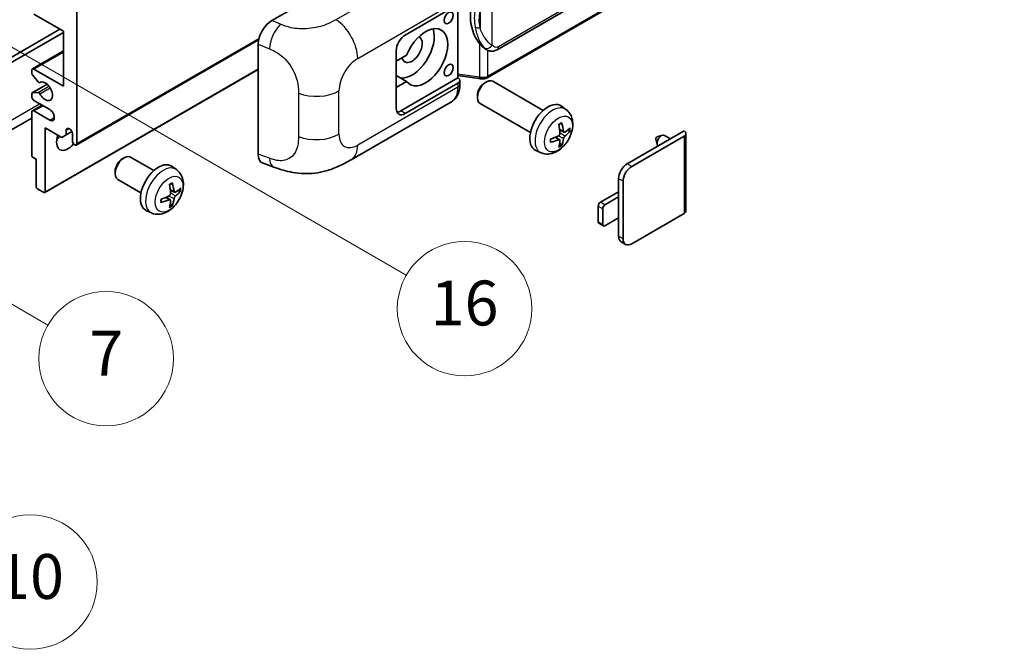
# Model space of a CAD drawing. Units: millimetres. Extents: x 14 to 9859, y 8 to 1132.
# Drawn here: x 367 to 543, y 569 to 681 of the extents above; entities that cross this region are included whole.
import ezdxf

# ---------------------------------------------------------------- set-up
doc = ezdxf.new("R2010")
doc.units = ezdxf.units.MM
doc.layers.add('Symbol (TK)', color=100, linetype='Continuous', lineweight=18, true_color=0x00ff3f)
doc.layers.add('Visible (ISO)', color=7, linetype='Continuous', lineweight=35)
doc.layers.add('Visible Narrow (ISO)', color=7, linetype='Continuous', lineweight=25)
doc.styles.add('Note Text (TK2)', font='MS PGothic.ttf')

# ---------------------------------------------------------------- blocks, each defined once
blk = doc.blocks.new('バルーン5')
at = {"layer": 'Symbol (TK)', "color": 100, "true_color": 0x00ff40}
for p, q in [((93.876, 156.612), (91.711, 157.862)), ((94.126, 157.045), (91.711, 157.862)), ((91.711, 157.862), (93.626, 156.179)), ((93.876, 156.612), (100.574, 152.745))]:
    blk.add_line(p, q, dxfattribs=at)
at = {"layer": 'Symbol (TK)'}
blk.add_circle((103.172, 151.245), 3, dxfattribs=at)
at = {"layer": 'Symbol (TK)', "color": 7, "insert": (103.172, 151.233), "char_height": 2, "attachment_point": 5, "style": 'Note Text (TK2)'}
blk.add_mtext('10', dxfattribs=at)
blk = doc.blocks.new('バルーン14')
at = {"layer": 'Symbol (TK)', "color": 100, "true_color": 0x00ff40}
for p, q in [((96.492, 167.021), (94.327, 168.271)), ((96.742, 167.454), (94.327, 168.271)), ((94.327, 168.271), (96.242, 166.588)), ((96.492, 167.021), (103.968, 162.704))]:
    blk.add_line(p, q, dxfattribs=at)
at = {"layer": 'Symbol (TK)'}
blk.add_circle((106.567, 161.204), 3, dxfattribs=at)
at = {"layer": 'Symbol (TK)', "color": 7, "insert": (106.567, 161.186), "char_height": 2, "attachment_point": 5, "style": 'Note Text (TK2)'}
blk.add_mtext('7', dxfattribs=at)
blk = doc.blocks.new('バルーン15')
at = {"layer": 'Symbol (TK)', "color": 100, "true_color": 0x00ff40}
for p, q in [((102.08, 175.254), (99.915, 176.504)), ((102.33, 175.687), (99.915, 176.504)), ((99.915, 176.504), (101.83, 174.821)), ((102.08, 175.254), (119.959, 164.932))]:
    blk.add_line(p, q, dxfattribs=at)
at = {"layer": 'Symbol (TK)'}
blk.add_circle((122.557, 163.432), 3, dxfattribs=at)
at = {"layer": 'Symbol (TK)', "color": 7, "insert": (122.557, 163.426), "char_height": 2, "attachment_point": 5, "style": 'Note Text (TK2)'}
blk.add_mtext('16', dxfattribs=at)

msp = doc.modelspace()

# ---------------------------------------------------------------- linework, layer by layer
at = {"layer": 'Visible (ISO)'}
for p, q in [((452.26, 675.5198), (542.2606, 727.4817)), ((542.6595, 723.7295), (450.4815, 670.5105)), ((412.067, 680.7184), (436.2822, 694.6991)), ((435.8777, 678.1356), (445.2783, 683.563)), ((445.2788, 683.5633), (445.2788, 670.4994)), ((374.8645, 678.8354), (369.6117, 681.8681)), ((377.2888, 682.3347), (377.2888, 658.7729)), ((326.9832, 651.891), (374.2584, 679.1854)), ((327.7914, 651.4245), (374.8645, 678.6021)), ((374.8645, 669.0375), (374.8645, 678.8354)), ((377.1705, 658.5113), (409.6975, 677.2909)), ((409.6137, 656.8897), (409.6137, 676.5195)), ((369.326, 672.0985), (374.8645, 675.2961)), ((434.2614, 665.0716), (434.2614, 675.3362)), ((450.3369, 675.5332), (450.3154, 675.5456)), ((436.1086, 674.5363), (434.2614, 673.4699)), ((369.2076, 671.3421), (369.2076, 671.8369)), ((369.6117, 672.0702), (374.8645, 669.0375)), ((371.561, 650.0311), (409.6137, 672.0009)), ((434.2614, 671.6624), (434.3124, 671.633)), ((434.2614, 671.6036), (434.3124, 671.633)), ((370.3604, 669.7653), (369.3313, 671.0266)), ((370.6505, 669.644), (370.7836, 669.7208)), ((436.1086, 669.8706), (434.2614, 670.9371)), ((434.2614, 668.8042), (436.1086, 669.8706)), ((445.2788, 670.4994), (435.0696, 664.6051)), ((445.2783, 669.566), (435.8777, 664.1385)), ((445.2788, 670.9271), (449.0212, 670.3846)), ((445.2788, 670.4994), (445.306, 670.4825)), ((445.6131, 669.314), (445.6131, 670.0325)), ((450.0201, 669.5701), (450.3673, 669.7704)), ((460.4969, 664.6947), (451.5098, 669.8834)), ((369.2786, 667.8042), (371.9647, 669.355)), ((369.3288, 667.8197), (370.3578, 667.9116)), ((369.2076, 667.1712), (369.2076, 667.6472)), ((372.4401, 664.8383), (369.6117, 666.4713)), ((426.2006, 655.9003), (444.1279, 666.2507)), ((448.7506, 667.3712), (448.7507, 666.9704)), ((369.2076, 656.72), (369.2076, 664.3718)), ((369.326, 664.6334), (371.0605, 665.6348)), ((369.6117, 664.6051), (372.4401, 662.9721)), ((458.2112, 660.7357), (449.2241, 665.9244)), ((464.5559, 664.8584), (463.7563, 665.4421)), ((369.2076, 663.3323), (325.11, 637.8725)), ((371.632, 661.5724), (371.632, 650.1881)), ((374.5816, 659.8694), (371.632, 661.5724)), ((375.3897, 661.1758), (375.8708, 661.4535)), ((375.3897, 661.1758), (375.3897, 660.3359)), ((375.3897, 660.3359), (376.3779, 660.9064)), ((464.2137, 660.8166), (463.4509, 661.1542)), ((464.7698, 661.12), (465.1307, 661.0322)), ((475.4757, 655.1804), (485.6378, 661.0475)), ((375.3897, 660.3359), (374.5816, 659.8694)), ((376.4807, 659.2395), (376.4807, 660.5459)), ((463.4281, 659.4559), (462.7543, 659.9477)), ((476.2838, 654.7138), (485.6378, 660.1143)), ((480.6119, 659.5916), (480.8294, 658.627)), ((480.8299, 659.9692), (481.7741, 660.2632)), ((483.1963, 659.6379), (482.1543, 660.2395)), ((485.9725, 660.5809), (485.9725, 646.7704)), ((460.0989, 657.1387), (459.1936, 657.5393)), ((463.6999, 658.554), (463.4434, 658.8226)), ((370.0157, 655.9735), (369.45, 656.3001)), ((370.0157, 651.1212), (370.0157, 655.9735)), ((385.3703, 656.0396), (385.7175, 656.2399)), ((390.9984, 653.9636), (386.86, 656.3529)), ((384.1008, 653.8407), (384.1009, 653.4398)), ((395.0574, 654.1273), (394.2578, 654.711)), ((410.5069, 655.256), (412.4043, 654.5812)), ((388.7127, 650.0046), (384.5743, 652.3939)), ((473.9402, 649.2549), (473.9402, 652.5209)), ((474.7483, 641.7898), (474.7483, 652.0543)), ((371.3895, 650.0481), (370.2582, 650.7013)), ((394.7152, 650.0855), (393.9524, 650.4231)), ((395.2713, 650.3889), (395.6322, 650.3011)), ((470.7077, 648.3218), (473.9402, 650.1881)), ((393.9296, 648.7248), (393.2558, 649.2166)), ((473.9402, 649.2549), (471.5159, 647.8552)), ((473.9402, 645.5224), (473.9402, 649.2549)), ((390.6004, 646.4076), (389.6951, 646.8082)), ((394.2014, 647.8229), (393.9449, 648.0915)), ((470.3037, 644.8225), (470.3037, 647.6219)), ((471.1118, 647.1554), (471.1118, 644.3559)), ((471.5159, 644.1227), (473.9402, 645.5224)), ((473.9402, 642.2564), (473.9402, 645.5224)), ((485.6378, 646.3039), (476.2838, 640.9033)), ((471.2301, 644.0944), (470.422, 644.5609)), ((475.1981, 640.7958), (474.3899, 641.2623))]:
    msp.add_line(p, q, dxfattribs=at)
for centre, major_axis, ratio, start_param, end_param in [((453.1603, 681.7486), (0.5232, 7.013), 0.80430597, 0.8807959, 2.44577737), ((412.0835, 677.9268), (-1.7721, -2.9608), 0.58101844, 3.94848943, 5.51262657), ((437.0899, 675.5694), (-2.8, -4.8497), 0.57735027, 0.2499761, 2.6938603), ((439.5142, 674.1697), (2.8, 4.8497), 0.57735027, 2.89161655, 8.10395773), ((435.8777, 676.2693), (-1.1429, -1.9795), 0.57735027, 3.92699082, 5.49778714), ((437.0899, 675.5694), (-1.2857, -2.2269), 0.57735027, 5.72188024, 9.47442678), ((369.6117, 671.6036), (-0.2857, 0.4949), 0.57735027, 5.49778714, 7.06858347), ((369.45, 671.2022), (-0.1714, 0.2969), 0.57735027, 0.78539816, 1.8445595), ((437.0899, 675.5694), (-2.4286, -4.2064), 0.57735027, 6.10097855, 6.12666207), ((370.479, 669.9409), (0.1714, -0.2969), 0.57735027, 4.98615215, 6.34717957), ((371.632, 668.1043), (0.9143, -1.5836), 0.57735027, 4.64831773, 9.48877222), ((444.4702, 670.0325), (1.1429, 0), 0.57735027, 5.49778714, 7.03367689), ((450.3669, 667.9039), (-1.1429, -1.9795), 0.57735027, 3.14159265, 6.28318531), ((450.0198, 668.1043), (-0.8975, -1.5545), 0.57735027, 3.92675802, 5.49801994), ((369.45, 667.5073), (-0.1714, 0.2969), 0.57735027, 6.02138592, 7.06858347), ((370.479, 667.5992), (-0.1714, 0.2969), 0.57735027, 4.64831773, 6.02138592), ((369.6117, 666.9379), (-0.2857, 0.4949), 0.57735027, 0.78539816, 2.35619449), ((461.3335, 661.5724), (-2.2857, -3.959), 0.57735027, 3.0796893, 6.34508866), ((369.6117, 664.1385), (-0.2857, 0.4949), 0.57735027, 5.49778714, 7.06858347), ((372.4401, 663.9052), (0.5714, -0.9897), 0.57735027, 5.49778714, 8.6393798), ((435.8777, 666.0048), (-1.1429, -1.9795), 0.57735027, 5.49778714, 7.06858347), ((435.0696, 666.4713), (-1.1429, -1.9795), 0.57735027, 0.36136712, 0.78539816), ((458.483, 663.0812), (-4.4679, 5.9326), 0.59526289, 3.96282307, 4.20180736), ((375.9352, 660.7865), (-0.3884, 0.6727), 0.57735027, 4.04450246, 6.95107183), ((458.7086, 663.2114), (2.9332, -6.8231), 0.55353421, 0.95931878, 1.19830308), ((458.59, 663.0193), (-7.4236, -0.2184), 0.49462411, 2.44776077, 2.68674507), ((458.59, 663.2799), (7.4226, -0.2509), 0.65417299, 5.62601221, 5.86499651), ((484.8297, 660.5809), (1.1429, 0), 0.57735027, 5.49778714, 7.06858347), ((375.6726, 660.1726), (-1.4286, -2.4744), 0.57735027, 4.99914553, 7.5883573), ((373.2482, 661.5724), (1.4286, 2.4744), 0.57735027, 4.15479015, 4.42563243), ((376.8848, 659.0062), (0.2857, -0.4949), 0.57735027, 3.92699082, 7.06858347), ((458.6016, 663.026), (-7.3756, -0.8713), 0.55353421, 1.94328958, 2.18227387), ((458.6016, 663.2866), (7.3717, -0.903), 0.59526289, 5.2229706, 5.46195489), ((458.7086, 663.2248), (3.5227, -6.5382), 0.49462411, 0.45484759, 0.69383188), ((458.483, 663.0945), (-3.9286, 6.3027), 0.65417299, 3.55978145, 3.79876575), ((480.7891, 659.7411), (-0.1286, -0.2227), 0.57735027, 3.70058252, 5.72419544), ((481.5972, 659.2745), (-0.5571, -0.965), 0.57735027, 3.14159265, 6.16066097), ((369.45, 656.5801), (-0.1714, 0.2969), 0.57735027, 0.78539816, 2.35619449), ((385.7171, 654.3734), (-1.1429, -1.9795), 0.57735027, 3.14159265, 6.28318531), ((385.37, 654.5738), (-0.8975, -1.5545), 0.57735027, 3.92675802, 5.49801994), ((412.0835, 658.3343), (-1.7827, -2.9813), 0.57333637, 5.51880849, 6.397242), ((391.835, 650.8413), (-2.2857, -3.959), 0.57735027, 3.0796893, 6.34508866), ((475.4757, 653.4074), (-1.0857, -1.8805), 0.57735027, 3.92699082, 5.49778714), ((476.2838, 652.9408), (1.0857, 1.8805), 0.57735027, 0.78539816, 2.35619449), ((370.2582, 650.9812), (-0.1714, 0.2969), 0.57735027, 0.78539816, 2.35619449), ((371.3895, 650.328), (0.1714, -0.2969), 0.57735027, 5.49778714, 7.06858347), ((389.2101, 652.4803), (2.9332, -6.8231), 0.55353421, 0.95931878, 1.19830308), ((388.9845, 652.3501), (-4.4679, 5.9326), 0.59526289, 3.96282307, 4.20180736), ((389.0915, 652.2883), (-7.4236, -0.2184), 0.49462411, 2.44776077, 2.68674507), ((389.0915, 652.5488), (7.4226, -0.2509), 0.65417299, 5.62601221, 5.86499651), ((389.1031, 652.2949), (-7.3756, -0.8713), 0.55353421, 1.94328958, 2.18227387), ((389.1031, 652.5555), (7.3717, -0.903), 0.59526289, 5.2229706, 5.46195489), ((389.2101, 652.4937), (3.5227, -6.5382), 0.49462411, 0.45484759, 0.69383188), ((388.9845, 652.3634), (-3.9286, 6.3027), 0.65417299, 3.55978145, 3.79876575), ((470.7077, 647.8552), (-0.2857, -0.4949), 0.57735027, 3.92699082, 5.49778714), ((471.5159, 647.3886), (0.2857, 0.4949), 0.57735027, 0.78539816, 2.35619449), ((484.8297, 646.7704), (1.1429, 0), 0.57735027, 5.49778714, 6.28318531), ((470.7077, 645.0558), (-0.2857, -0.4949), 0.57735027, 5.49778714, 6.28318531), ((471.5159, 644.5892), (-0.2857, -0.4949), 0.57735027, 5.49778714, 7.06858347), ((475.4757, 643.1429), (-1.0857, -1.8805), 0.57735027, 5.49778714, 6.28318531), ((476.2838, 642.6763), (-1.0857, -1.8805), 0.57735027, 5.49778714, 7.06858347)]:
    msp.add_ellipse(centre, major_axis=major_axis, ratio=ratio, start_param=start_param, end_param=end_param, dxfattribs=at)
for centre in [(443.6154, 681.2033), (443.6154, 671.8719)]:
    msp.add_ellipse(centre, major_axis=(-0.5714, -0.9897), ratio=0.57735027, dxfattribs=at)
for points, knots in [([(450.3157, 675.5456), (450.1421, 675.6459), (449.9616, 675.7856), (449.5634, 676.1516), (449.3462, 676.3906), (449.1431, 676.6357)], [1.13986773, 1.13986773, 1.13986773, 1.13986773, 1.216302642, 1.216302642, 1.310518917, 1.310518917, 1.310518917, 1.310518917]), ([(450.3369, 675.5332), (450.4254, 675.4821), (450.5218, 675.4346), (450.7334, 675.3524), (450.8487, 675.3177), (451.1, 675.2707), (451.2367, 675.2582), (451.5256, 675.2683), (451.6771, 675.2911), (451.9784, 675.3782), (452.1272, 675.4431), (452.26, 675.5198)], [-0.11101106, -0.11101106, -0.11101106, -0.11101106, -0.088808848, -0.088808848, -0.066606636, -0.066606636, -0.044404424, -0.044404424, -0.022202212, -0.022202212, 0, 0, 0, 0]), ([(449.0212, 670.3846), (449.1045, 670.3725), (449.1877, 670.3627), (449.3528, 670.3475), (449.4348, 670.3423), (449.5967, 670.3365), (449.6766, 670.336), (449.8337, 670.34), (449.9109, 670.3445), (450.0622, 670.359), (450.1362, 670.3689), (450.2085, 670.3817)], [0.855211333, 0.855211333, 0.855211333, 0.855211333, 0.984372553, 0.984372553, 1.113533773, 1.113533773, 1.242694993, 1.242694993, 1.371856212, 1.371856212, 1.501017432, 1.501017432, 1.501017432, 1.501017432]), ([(450.4249, 670.681), (450.4248, 670.6799), (450.4246, 670.6788), (450.4161, 670.616), (450.3993, 670.5608), (450.3497, 670.4675), (450.3167, 670.431), (450.2562, 670.3948), (450.233, 670.3861), (450.2085, 670.3817)], [-0.0778087689, -0.0778087689, -0.0778087689, -0.0778087689, -0.0774791395, -0.0774791395, -0.0585788033, -0.0585788033, -0.0389062325, -0.0389062325, -0.0279382932, -0.0279382932, -0.0279382932, -0.0279382932]), ([(450.2549, 670.3959), (450.2705, 670.4028), (450.2861, 670.4098), (450.3169, 670.4242), (450.3323, 670.4315), (450.3627, 670.4465), (450.3778, 670.4541), (450.4078, 670.4697), (450.4227, 670.4776), (450.4523, 670.4938), (450.467, 670.5021), (450.4815, 670.5105)], [1.437762728, 1.437762728, 1.437762728, 1.437762728, 1.464369448, 1.464369448, 1.490976168, 1.490976168, 1.517582887, 1.517582887, 1.544189607, 1.544189607, 1.570796327, 1.570796327, 1.570796327, 1.570796327]), ([(444.1279, 666.2507), (444.3364, 666.3711), (444.5272, 666.5211), (444.8598, 666.8629), (445.0018, 667.0543), (445.2373, 667.4614), (445.3311, 667.6772), (445.4768, 668.1237), (445.5289, 668.3546), (445.597, 668.827), (445.6131, 669.0686), (445.6131, 669.314)], [-0.785398163, -0.785398163, -0.785398163, -0.785398163, -0.628318531, -0.628318531, -0.471238898, -0.471238898, -0.314159265, -0.314159265, -0.157079633, -0.157079633, 0, 0, 0, 0]), ([(464.5559, 664.8584), (464.8139, 664.6701), (465.0331, 664.4385), (465.3988, 663.9095), (465.5334, 663.6091), (465.7362, 662.9295), (465.7781, 662.5504), (465.7699, 661.7127), (465.6924, 661.2567), (465.4268, 660.3504), (465.2322, 659.9015), (464.7507, 659.0627), (464.4651, 658.6725), (463.8065, 657.9708), (463.4334, 657.6593), (462.606, 657.1763), (462.1533, 656.9949), (461.2685, 656.8788), (460.8622, 656.8945), (460.3389, 657.0426), (460.2174, 657.0862), (460.0989, 657.1387)], [3.98889417, 3.98889417, 3.98889417, 3.98889417, 4.19385403, 4.19385403, 4.4264439, 4.4264439, 4.7238013, 4.7238013, 5.09906125, 5.09906125, 5.49348614, 5.49348614, 5.8833225, 5.8833225, 6.2775903, 6.2775903, 6.65189618, 6.65189618, 6.92355847, 6.92355847, 7.00668012, 7.00668012, 7.00668012, 7.00668012]), ([(463.7474, 662.5024), (463.7522, 662.488), (463.7553, 662.4723), (463.7565, 662.4454), (463.7541, 662.4302), (463.7448, 662.4091), (463.7364, 662.3994), (463.7255, 662.3931), (463.7235, 662.3921), (463.7214, 662.3913)], [0.0145600729, 0.0145600729, 0.0145600729, 0.0145600729, 0.0187226824, 0.0187226824, 0.0234298311, 0.0234298311, 0.0280690561, 0.0280690561, 0.028985175, 0.028985175, 0.028985175, 0.028985175]), ([(463.3096, 662.1589), (463.327, 662.1712), (463.3444, 662.1832), (463.392, 662.2152), (463.4223, 662.2345), (463.4827, 662.2713), (463.5128, 662.2887), (463.5729, 662.3215), (463.6029, 662.3369), (463.6624, 662.3656), (463.692, 662.3789), (463.7214, 662.3912)], [3.028761595, 3.028761595, 3.028761595, 3.028761595, 3.060101394, 3.060101394, 3.114617864, 3.114617864, 3.169134334, 3.169134334, 3.223650804, 3.223650804, 3.278167274, 3.278167274, 3.278167274, 3.278167274]), ([(464.3664, 660.8391), (464.3365, 660.8201), (464.3041, 660.808), (464.2434, 660.8044), (464.2151, 660.8128), (464.1694, 660.8448), (464.1489, 660.8705), (464.1237, 660.9279), (464.1162, 660.9562), (464.112, 660.9859)], [0, 0, 0, 0, 0.0125039067, 0.0125039067, 0.0250078135, 0.0250078135, 0.0375277995, 0.0375277995, 0.0466766392, 0.0466766392, 0.0466766392, 0.0466766392]), ([(465.3063, 661.0787), (465.2993, 661.0691), (465.2885, 661.0594), (465.2647, 661.0442), (465.2468, 661.0367), (465.2139, 661.0284), (465.1931, 661.0261), (465.1612, 661.0267), (465.1449, 661.0288), (465.1307, 661.0322)], [0.0145600729, 0.0145600729, 0.0145600729, 0.0145600729, 0.0187226824, 0.0187226824, 0.0234298311, 0.0234298311, 0.0280690561, 0.0280690561, 0.0318102328, 0.0318102328, 0.0318102328, 0.0318102328]), ([(461.8183, 659.0949), (461.8186, 659.0927), (461.8187, 659.0905), (461.8187, 659.0779), (461.8145, 659.0658), (461.8009, 659.0472), (461.7889, 659.0375), (461.765, 659.0251), (461.7499, 659.0199), (461.735, 659.0168)], [0.0455535579, 0.0455535579, 0.0455535579, 0.0455535579, 0.0464696768, 0.0464696768, 0.0511089018, 0.0511089018, 0.0558160505, 0.0558160505, 0.05997866, 0.05997866, 0.05997866, 0.05997866]), ([(461.8183, 659.0949), (461.8143, 659.1265), (461.811, 659.1588), (461.8061, 659.2248), (461.8045, 659.2584), (461.8028, 659.3268), (461.8028, 659.3616), (461.8044, 659.4323), (461.8061, 659.4682), (461.81, 659.5255), (461.8117, 659.5466), (461.8136, 659.5678)], [1.434221706, 1.434221706, 1.434221706, 1.434221706, 1.488738176, 1.488738176, 1.543254646, 1.543254646, 1.597771116, 1.597771116, 1.652287586, 1.652287586, 1.683627385, 1.683627385, 1.683627385, 1.683627385]), ([(463.485, 660.6239), (463.4865, 660.5821), (463.4807, 660.5345), (463.4535, 660.4401), (463.4321, 660.3934), (463.3816, 660.3126), (463.3491, 660.2733), (463.2867, 660.2178), (463.2585, 660.1982), (463.2306, 660.1834)], [0, 0, 0, 0, 0.0124997785, 0.0124997785, 0.0249995571, 0.0249995571, 0.0375236714, 0.0375236714, 0.0466766062, 0.0466766062, 0.0466766062, 0.0466766062]), ([(463.2306, 659.4593), (463.2676, 659.4742), (463.3059, 659.4829), (463.3741, 659.4822), (463.4039, 659.4729), (463.4486, 659.4415), (463.4664, 659.4174), (463.4832, 659.3647), (463.4861, 659.3392), (463.485, 659.3125)], [0, 0, 0, 0, 0.0125039067, 0.0125039067, 0.0250078135, 0.0250078135, 0.0375277995, 0.0375277995, 0.0466766392, 0.0466766392, 0.0466766392, 0.0466766392]), ([(464.112, 659.6745), (464.1176, 659.7122), (464.1293, 659.7564), (464.1639, 659.8464), (464.1869, 659.8923), (464.2363, 659.9737), (464.2662, 660.0146), (464.3202, 660.0749), (464.3438, 660.0972), (464.3664, 660.115)], [0, 0, 0, 0, 0.0124997785, 0.0124997785, 0.0249995571, 0.0249995571, 0.0375236714, 0.0375236714, 0.0466766062, 0.0466766062, 0.0466766062, 0.0466766062]), ([(463.6999, 658.554), (463.71, 658.5434), (463.7199, 658.5303), (463.7364, 658.503), (463.7448, 658.4838), (463.7541, 658.4512), (463.7565, 658.432), (463.7553, 658.4037), (463.7522, 658.3895), (463.7474, 658.3786)], [0.0427285001, 0.0427285001, 0.0427285001, 0.0427285001, 0.0464696768, 0.0464696768, 0.0511089018, 0.0511089018, 0.0558160505, 0.0558160505, 0.05997866, 0.05997866, 0.05997866, 0.05997866]), ([(426.2006, 655.9003), (425.5338, 655.5153), (424.7477, 655.0825), (423.2504, 654.4121), (422.514, 654.1302), (421.1003, 653.7266), (420.4266, 653.5856), (419.0909, 653.4287), (418.4197, 653.4084), (417.114, 653.4597), (416.4678, 653.5306), (414.6474, 653.8316), (413.4543, 654.2077), (412.4043, 654.5812)], [0, 0, 0, 0, 0.24648635, 0.24648635, 0.47055558, 0.47055558, 0.64899431, 0.64899431, 0.82358511, 0.82358511, 1.00416753, 1.00416753, 1.34397561, 1.34397561, 1.34397561, 1.34397561]), ([(395.0574, 654.1273), (395.3154, 653.939), (395.5346, 653.7074), (395.9003, 653.1784), (396.0349, 652.878), (396.2377, 652.1984), (396.2796, 651.8193), (396.2714, 650.9816), (396.1939, 650.5256), (395.9283, 649.6193), (395.7337, 649.1704), (395.2522, 648.3316), (394.9666, 647.9414), (394.308, 647.2397), (393.9349, 646.9282), (393.1075, 646.4452), (392.6548, 646.2638), (391.77, 646.1477), (391.3637, 646.1634), (390.8404, 646.3115), (390.7189, 646.3551), (390.6004, 646.4076)], [5.5596905, 5.5596905, 5.5596905, 5.5596905, 5.76465035, 5.76465035, 5.99724023, 5.99724023, 6.29459763, 6.29459763, 6.66985758, 6.66985758, 7.06428247, 7.06428247, 7.45411883, 7.45411883, 7.84838663, 7.84838663, 8.22269251, 8.22269251, 8.4943548, 8.4943548, 8.57747644, 8.57747644, 8.57747644, 8.57747644]), ([(393.8111, 651.4278), (393.8285, 651.4401), (393.8459, 651.4521), (393.8935, 651.4841), (393.9238, 651.5034), (393.9842, 651.5402), (394.0143, 651.5576), (394.0744, 651.5904), (394.1044, 651.6058), (394.1639, 651.6345), (394.1935, 651.6478), (394.2229, 651.6601)], [4.599557922, 4.599557922, 4.599557922, 4.599557922, 4.630897721, 4.630897721, 4.685414191, 4.685414191, 4.739930661, 4.739930661, 4.794447131, 4.794447131, 4.848963601, 4.848963601, 4.848963601, 4.848963601]), ([(394.2489, 651.7713), (394.2537, 651.7569), (394.2568, 651.7412), (394.258, 651.7143), (394.2556, 651.6991), (394.2463, 651.678), (394.2379, 651.6683), (394.227, 651.662), (394.225, 651.661), (394.2229, 651.6602)], [0.0145600729, 0.0145600729, 0.0145600729, 0.0145600729, 0.0187226824, 0.0187226824, 0.0234298311, 0.0234298311, 0.0280690561, 0.0280690561, 0.028985175, 0.028985175, 0.028985175, 0.028985175]), ([(394.8679, 650.108), (394.838, 650.089), (394.8056, 650.0769), (394.7449, 650.0733), (394.7167, 650.0817), (394.6709, 650.1136), (394.6504, 650.1393), (394.6252, 650.1968), (394.6177, 650.2251), (394.6135, 650.2548)], [0, 0, 0, 0, 0.0124997785, 0.0124997785, 0.0249995571, 0.0249995571, 0.0375236714, 0.0375236714, 0.0466766062, 0.0466766062, 0.0466766062, 0.0466766062]), ([(395.8078, 650.3476), (395.8008, 650.338), (395.79, 650.3283), (395.7662, 650.3131), (395.7483, 650.3056), (395.7154, 650.2973), (395.6946, 650.295), (395.6627, 650.2956), (395.6464, 650.2977), (395.6322, 650.3011)], [0.0145600729, 0.0145600729, 0.0145600729, 0.0145600729, 0.0187226824, 0.0187226824, 0.0234298311, 0.0234298311, 0.0280690561, 0.0280690561, 0.0318102328, 0.0318102328, 0.0318102328, 0.0318102328]), ([(392.3198, 648.3638), (392.3158, 648.3954), (392.3125, 648.4277), (392.3076, 648.4937), (392.306, 648.5273), (392.3043, 648.5957), (392.3043, 648.6305), (392.3059, 648.7012), (392.3076, 648.7371), (392.3115, 648.7944), (392.3132, 648.8155), (392.3151, 648.8367)], [3.005018033, 3.005018033, 3.005018033, 3.005018033, 3.059534503, 3.059534503, 3.114050973, 3.114050973, 3.168567443, 3.168567443, 3.223083913, 3.223083913, 3.254423712, 3.254423712, 3.254423712, 3.254423712]), ([(393.9865, 649.8928), (393.988, 649.851), (393.9822, 649.8034), (393.955, 649.709), (393.9336, 649.6622), (393.8831, 649.5815), (393.8506, 649.5421), (393.7882, 649.4867), (393.76, 649.4671), (393.7321, 649.4523)], [0, 0, 0, 0, 0.0125039067, 0.0125039067, 0.0250078135, 0.0250078135, 0.0375277995, 0.0375277995, 0.0466766392, 0.0466766392, 0.0466766392, 0.0466766392]), ([(393.7321, 648.7282), (393.7691, 648.7431), (393.8074, 648.7518), (393.8756, 648.7511), (393.9054, 648.7418), (393.95, 648.7105), (393.9679, 648.6863), (393.9847, 648.6336), (393.9876, 648.6081), (393.9865, 648.5814)], [0, 0, 0, 0, 0.0124997785, 0.0124997785, 0.0249995571, 0.0249995571, 0.0375236714, 0.0375236714, 0.0466766062, 0.0466766062, 0.0466766062, 0.0466766062]), ([(394.6135, 648.9434), (394.6191, 648.9811), (394.6308, 649.0253), (394.6655, 649.1154), (394.6884, 649.1613), (394.7379, 649.2427), (394.7677, 649.2835), (394.8217, 649.3438), (394.8453, 649.3661), (394.8679, 649.3839)], [0, 0, 0, 0, 0.0125039067, 0.0125039067, 0.0250078135, 0.0250078135, 0.0375277995, 0.0375277995, 0.0466766392, 0.0466766392, 0.0466766392, 0.0466766392]), ([(392.3198, 648.3638), (392.3201, 648.3616), (392.3202, 648.3594), (392.3202, 648.3468), (392.316, 648.3347), (392.3024, 648.3161), (392.2904, 648.3064), (392.2665, 648.294), (392.2514, 648.2888), (392.2365, 648.2858)], [0.0455535579, 0.0455535579, 0.0455535579, 0.0455535579, 0.0464696768, 0.0464696768, 0.0511089018, 0.0511089018, 0.0558160505, 0.0558160505, 0.05997866, 0.05997866, 0.05997866, 0.05997866]), ([(394.2014, 647.8229), (394.2115, 647.8123), (394.2214, 647.7992), (394.2379, 647.7719), (394.2463, 647.7527), (394.2556, 647.7201), (394.258, 647.7009), (394.2568, 647.6726), (394.2537, 647.6584), (394.2489, 647.6475)], [0.0427285001, 0.0427285001, 0.0427285001, 0.0427285001, 0.0464696768, 0.0464696768, 0.0511089018, 0.0511089018, 0.0558160505, 0.0558160505, 0.05997866, 0.05997866, 0.05997866, 0.05997866])]:
    msp.add_open_spline(points, degree=3, knots=knots, dxfattribs=at)
at = {"layer": 'Visible Narrow (ISO)'}
for p, q in [((542.4973, 728.0048), (452.4967, 676.043)), ((542.7779, 723.9911), (450.5999, 670.7721)), ((441.4877, 691.2587), (423.4845, 680.8645)), ((451.408, 676.3068), (451.408, 686.6995)), ((427.384, 673.9503), (445.2783, 684.2815)), ((449.2228, 682.41), (449.2228, 679.4464)), ((413.6378, 680.0537), (412.067, 680.7184)), ((377.2888, 658.7729), (409.7499, 677.5143)), ((409.6137, 676.5195), (411.636, 675.6637)), ((449.1431, 676.6357), (449.1431, 670.621)), ((369.6117, 672.0702), (374.8645, 675.1029)), ((450.5999, 670.7721), (450.5999, 675.4045)), ((371.632, 650.1881), (409.6137, 672.1168)), ((370.6611, 669.6509), (370.778, 669.7184)), ((445.2783, 669.566), (445.2783, 668.8475)), ((449.1431, 670.621), (445.2788, 671.1811)), ((369.3288, 667.8197), (371.9739, 669.3468)), ((370.3578, 667.9116), (372.2804, 669.0216)), ((370.661, 667.6789), (372.4858, 668.7325)), ((416.8084, 667.7635), (416.8084, 660.0421)), ((424.0444, 660.4444), (424.0444, 668.1658)), ((445.2783, 668.8475), (427.384, 658.5162)), ((326.1751, 640.2268), (370.6218, 665.8881)), ((369.6117, 664.6051), (371.2279, 665.5382)), ((435.8777, 664.1385), (435.0696, 664.6051)), ((372.4401, 662.9721), (373.2482, 663.4386)), ((464.112, 660.9859), (463.4353, 661.3106)), ((464.3664, 660.115), (463.4815, 660.7103)), ((463.2306, 659.4593), (462.6111, 659.883)), ((464.112, 659.6745), (463.1541, 660.1432)), ((485.6378, 660.1143), (485.6378, 646.3039)), ((411.636, 656.1705), (409.6137, 656.8897)), ((476.2838, 654.7138), (475.4757, 655.1804)), ((473.9402, 652.5209), (474.7483, 652.0543)), ((394.6135, 650.2548), (393.9369, 650.5795)), ((393.7321, 648.7282), (393.1126, 649.1519)), ((394.6135, 648.9434), (393.6556, 649.4121)), ((394.8679, 649.3839), (393.983, 649.9792)), ((470.3037, 647.6219), (471.1118, 647.1554)), ((471.5159, 647.8552), (470.7077, 648.3218)), ((471.1118, 644.3559), (470.3037, 644.8225)), ((474.7483, 641.7898), (473.9402, 642.2564))]:
    msp.add_line(p, q, dxfattribs=at)
for centre, major_axis, ratio, start_param, end_param in [((413.5532, 677.3048), (1.3362, 3.1575), 0.4365316, 0.72579055, 2.28992769), ((423.3434, 676.2831), (2.8571, -4.9487), 0.57735027, 0.78539816, 2.32128791), ((449.1431, 680.1047), (1.123, 0.2121), 0.5793106, 3.81307618, 4.67404159), ((450.5999, 676.7734), (-0.8315, -0.7841), 0.80454456, 0.23657486, 1.80737118), ((451.6886, 676.5096), (0.5714, -0.9897), 0.57735027, 0, 0.78539816), ((427.384, 670.094), (2.3615, 4.0902), 0.57735027, 0.78539816, 2.35619449), ((449.1032, 670.9501), (-0.082, -0.5655), 0.18304246, 0, 0.97643306), ((448.9836, 671.662), (-2.28, 0.3684), 0.43824712, 1.71130801, 2.32378712), ((448.9836, 671.7052), (-2.2857, 0), 0.57735027, 2.25308861, 2.35619449), ((450.1958, 671.0053), (0.2857, -0.4949), 0.57735027, 0, 0.78539816), ((420.0038, 670.4986), (-5.7143, 0), 0.57735027, 0.97738438, 2.35619449), ((441.3506, 671.2455), (2.7404, -5.0155), 0.56100804, 0.01320599, 0.79860416), ((444.4702, 669.314), (1.1429, 0), 0.57735027, 5.49778714, 6.28318531), ((462.1893, 661.0783), (2.2328, 3.8673), 0.57735027, 6.22128195, 9.48668132), ((463.5207, 660.3096), (-1.2728, -2.2045), 0.57735027, 3.80068814, 4.05329349), ((463.471, 660.3383), (-1.1847, -2.0519), 0.57735027, 2.21917009, 2.42536283), ((463.5207, 660.3096), (1.2728, 2.2045), 0.57735027, 5.37148447, 5.62408982), ((420.0038, 662.7772), (5.7143, 0), 0.57735027, 4.11897703, 5.49778714), ((427.384, 662.3725), (-2.3615, -4.0902), 0.57735027, 5.49778714, 7.06858347), ((463.5207, 660.3096), (-1.2728, -2.2045), 0.57735027, 5.37148447, 5.62408982), ((423.3434, 660.849), (2.8571, -4.9487), 0.57735027, 0, 0.78539816), ((463.5207, 660.3096), (1.2728, 2.2045), 0.57735027, 3.80068814, 4.05329349), ((463.471, 660.3383), (-1.1847, -2.0519), 0.57735027, 0.71622982, 0.92242257), ((413.5532, 657.8115), (-1.1489, -3.2303), 0.47609055, 5.40475179, 6.28318531), ((392.6908, 650.3472), (2.2328, 3.8673), 0.57735027, 6.22128195, 9.48668132), ((394.0222, 649.5785), (-1.2728, -2.2045), 0.57735027, 3.80068814, 4.05329349), ((393.9725, 649.6072), (-1.1847, -2.0519), 0.57735027, 2.21917009, 2.42536283), ((394.0222, 649.5785), (1.2728, 2.2045), 0.57735027, 5.37148447, 5.62408982), ((394.0222, 649.5785), (-1.2728, -2.2045), 0.57735027, 5.37148447, 5.62408982), ((394.0222, 649.5785), (1.2728, 2.2045), 0.57735027, 3.80068814, 4.05329349), ((393.9725, 649.6072), (-1.1847, -2.0519), 0.57735027, 0.71622982, 0.92242257)]:
    msp.add_ellipse(centre, major_axis=major_axis, ratio=ratio, start_param=start_param, end_param=end_param, dxfattribs=at)
for centre in [(463.2164, 660.4853), (393.7179, 649.7542)]:
    msp.add_ellipse(centre, major_axis=(-1.7536, -3.0374), ratio=0.57735027, dxfattribs=at)
for points, knots in [([(448.3403, 682.712), (448.2496, 682.2061), (448.2028, 681.6982), (448.1934, 680.6363), (448.24, 680.081), (448.3403, 679.5339)], [-0.318622721, -0.318622721, -0.318622721, -0.318622721, -0.167312443, -0.167312443, 0, 0, 0, 0]), ([(449.2228, 679.4464), (449.1264, 679.957), (449.0814, 680.4763), (449.0905, 681.4677), (449.1356, 681.9412), (449.2228, 682.41)], [0, 0, 0, 0, 0.167312443, 0.167312443, 0.318622721, 0.318622721, 0.318622721, 0.318622721]), ([(423.4845, 680.8645), (423.051, 680.6143), (422.5307, 680.3222), (421.8635, 680.0582), (420.9501, 679.6967), (419.7882, 679.4), (418.622, 679.2897), (417.5074, 679.1843), (416.3754, 679.2467), (415.4635, 679.4431), (414.75, 679.5968), (414.1578, 679.8336), (413.6378, 680.0537)], [0, 0, 0, 0, 0.21270217, 0.21270217, 0.21270217, 0.50389399, 0.50389399, 0.50389399, 0.78220336, 0.78220336, 0.78220336, 1, 1, 1, 1]), ([(448.3403, 679.5339), (448.4719, 678.816), (448.6867, 678.1113), (449.2276, 676.8525), (449.5454, 676.2722), (449.9394, 675.8544)], [-0.42564821, -0.42564821, -0.42564821, -0.42564821, -0.2061269, -0.2061269, 0, 0, 0, 0]), ([(451.408, 676.3068), (450.9281, 676.5537), (450.4799, 677.0329), (449.7222, 678.1302), (449.4125, 678.7792), (449.2228, 679.4464)], [0, 0, 0, 0, 0.2061269, 0.2061269, 0.42564821, 0.42564821, 0.42564821, 0.42564821]), ([(411.636, 675.6637), (412.3183, 675.375), (413.062, 675.0261), (413.775, 674.4453), (414.7075, 673.6858), (415.5727, 672.5407), (416.1037, 671.3522), (416.5095, 670.4438), (416.7165, 669.5317), (416.7786, 668.7565), (416.8071, 668.4011), (416.8084, 668.0716), (416.8084, 667.7635)], [0, 0, 0, 0, 0.26559079, 0.26559079, 0.26559079, 0.61290113, 0.61290113, 0.61290113, 0.8783338, 0.8783338, 0.8783338, 1, 1, 1, 1]), ([(449.9394, 675.8544), (450.0414, 675.7462), (450.1566, 675.6451), (450.3062, 675.5513), (450.3214, 675.5421), (450.3369, 675.5332)], [-0.1703054541, -0.1703054541, -0.1703054541, -0.1703054541, -0.1169478546, -0.1169478546, -0.1110110598, -0.1110110598, -0.1110110598, -0.1110110598]), ([(452.4967, 676.043), (452.4116, 675.9939), (452.3261, 675.9633), (452.0282, 675.9105), (451.8433, 675.9761), (451.5822, 676.1397), (451.4908, 676.219), (451.408, 676.3068)], [0, 0, 0, 0, 0.031575695, 0.031575695, 0.116947855, 0.116947855, 0.170305454, 0.170305454, 0.170305454, 0.170305454]), ([(416.8084, 660.0421), (416.8084, 659.4855), (416.7959, 658.8658), (416.6507, 658.2663), (416.4295, 657.3529), (415.9008, 656.5375), (415.1343, 656.0999), (414.4889, 655.7314), (413.7107, 655.6477), (412.9406, 655.7889), (412.4949, 655.8706), (412.0553, 656.0213), (411.636, 656.1705)], [0, 0, 0, 0, 0.21983104, 0.21983104, 0.21983104, 0.55477785, 0.55477785, 0.55477785, 0.83679083, 0.83679083, 0.83679083, 1, 1, 1, 1])]:
    msp.add_open_spline(points, degree=3, knots=knots, dxfattribs=at)

# ---------------------------------------------------------------- block references
at = {"layer": 'Symbol (TK)', "xscale": 4, "yscale": 4, "zscale": 4}
for name in ['バルーン15', 'バルーン14', 'バルーン5']:
    msp.add_blockref(name, (-43.7727, -24.3998), dxfattribs=at)

doc.saveas('drawing.dxf')
